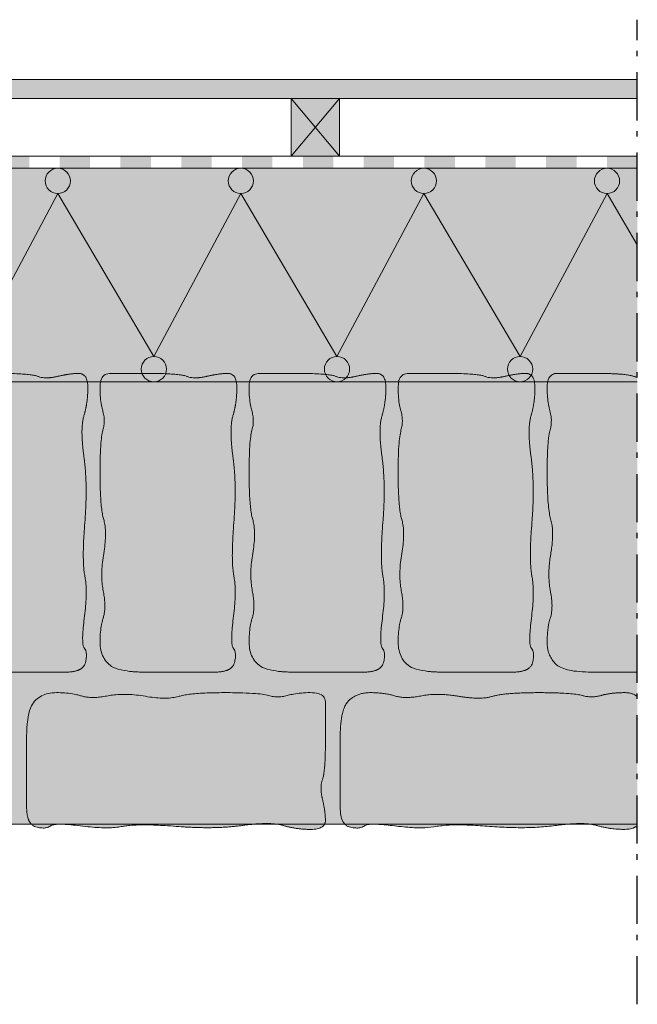
# Model space of a CAD drawing. Units: centimetres. Extents: x -54.1 to 24.9, y -41.5 to 23.3.
# Drawn here: x -15.7 to 24.9, y -41.5 to 23.3 of the extents above; entities that cross this region are included whole.
import ezdxf

# ---------------------------------------------------------------- set-up
doc = ezdxf.new("R2010")
doc.units = ezdxf.units.CM
doc.linetypes.add('Type-6', pattern=[5.288458, 3.169996, -1.059993, 0.352704, -0.705764])
for name, color, linetype, lineweight in [('2 mur existant bestaande muur', 7, 'Continuous', 20), ('2 mur existant bestaande muur_Hatch', 7, 'Continuous', 9), ('3 bois hout', 7, 'Continuous', 20), ('3 bois hout_Hatch', 7, 'Continuous', 9), ('5 isolation isolatie', 7, 'Continuous', 20), ('5 isolation isolatie_Hatch', 7, 'Continuous', 9), ('6 Plafonnage pleisterwerk', 7, 'Continuous', 20), ('6 Plafonnage pleisterwerk_Hatch', 7, 'Continuous', 9), ('8 films folie', 7, 'Continuous', 20), ('Aucune', 7, 'Continuous', 9), ('Aucune_Hatch', 7, 'Continuous', 9), ('dessin tekening', 7, 'Continuous', 20)]:
    doc.layers.add(name, color=color, linetype=linetype, lineweight=lineweight)

# ---------------------------------------------------------------- blocks, each defined once
blk = doc.blocks.new('*U1')
at = {"layer": 'Aucune_Hatch', "linetype": 'Continuous', "lineweight": 0, "true_color": 0x008000, "transparency": 33554687}
for points in [[(-23.112, 14.3), (-25.112, 14.3), (-25.112, 13.5), (-23.112, 13.5)], [(-19.112, 14.3), (-21.112, 14.3), (-21.112, 13.5), (-19.112, 13.5)], [(-15.112, 14.3), (-17.112, 14.3), (-17.112, 13.5), (-15.112, 13.5)], [(-11.112, 14.3), (-13.112, 14.3), (-13.112, 13.5), (-11.112, 13.5)], [(-7.112, 14.3), (-9.112, 14.3), (-9.112, 13.5), (-7.112, 13.5)], [(-3.112, 14.3), (-5.112, 14.3), (-5.112, 13.5), (-3.112, 13.5)], [(0.888, 14.3), (-1.112, 14.3), (-1.112, 13.5), (0.888, 13.5)], [(4.888, 14.3), (2.888, 14.3), (2.888, 13.5), (4.888, 13.5)], [(8.888, 14.3), (6.888, 14.3), (6.888, 13.5), (8.888, 13.5)], [(12.888, 14.3), (10.888, 14.3), (10.888, 13.5), (12.888, 13.5)], [(16.888, 14.3), (14.888, 14.3), (14.888, 13.5), (16.888, 13.5)], [(20.888, 14.3), (18.888, 14.3), (18.888, 13.5), (20.888, 13.5)], [(24.888, 14.3), (22.888, 14.3), (22.888, 13.5), (24.888, 13.5)], [(-26.386, 12.773), (-26.386, 10.773), (-25.586, 10.773), (-25.586, 12.773)], [(-26.386, 8.773), (-26.386, 6.773), (-25.586, 6.773), (-25.586, 8.773)], [(-26.386, 4.773), (-26.387, 2.773), (-25.587, 2.773), (-25.586, 4.773)], [(-26.387, 0.773), (-26.387, -1.227), (-25.587, -1.227), (-25.587, 0.773)], [(-26.387, -3.401), (-26.387, -3.227)], [(-25.587, -3.227), (-25.587, -3.598)], [(-25.679, -3.772), (-25.986, -4.358)], [(-25.587, -3.598), (-25.679, -3.772)], [(-26.786, -5.128), (-25.986, -5.128), (-25.986, -4.358)], [(-26.786, -7.128), (-26.786, -9.128), (-25.986, -9.128), (-25.986, -7.128)], [(-27.082, -10.52), (-28.779, -11.579), (-28.356, -12.258), (-26.659, -11.199)], [(-30.426, -13.407), (-31.31, -13.407)], [(-30.256, -13.407), (-30.426, -13.407)], [(-30.052, -13.317), (-30.197, -13.407)]]:
    blk.add_hatch(color=96, dxfattribs=at).paths.add_polyline_path(points)

msp = doc.modelspace()

# ---------------------------------------------------------------- hatches: boundary and pattern name
at = {"layer": '2 mur existant bestaande muur_Hatch', "linetype": 'Continuous', "lineweight": 0, "true_color": 0xffcc99, "transparency": 33554687}
for points in [[(3.849, -19.655), (2.287, -19.655), (1.85, -19.647), (1.453, -19.622), (1.096, -19.58), (0.778, -19.522), (0.5, -19.447), (0.262, -19.355), (0.063, -19.246), (-0.095, -19.121), (-0.226, -18.982), (-0.338, -18.83), (-0.434, -18.666), (-0.512, -18.49), (-0.573, -18.302), (-0.616, -18.102), (-0.642, -17.89), (-0.651, -17.666), (-0.648, -17.439), (-0.638, -17.221), (-0.621, -17.01), (-0.598, -16.806), (-0.568, -16.611), (-0.531, -16.423), (-0.488, -16.243), (-0.439, -16.071), (-0.392, -15.896), (-0.359, -15.709), (-0.339, -15.509), (-0.332, -15.297), (-0.339, -15.072), (-0.359, -14.834), (-0.392, -14.584), (-0.439, -14.322), (-0.485, -14.048), (-0.516, -13.764), (-0.534, -13.469), (-0.538, -13.164), (-0.527, -12.849), (-0.502, -12.524), (-0.463, -12.188), (-0.41, -11.842), (-0.357, -11.5), (-0.319, -11.176), (-0.296, -10.871), (-0.289, -10.585), (-0.296, -10.317), (-0.319, -10.067), (-0.357, -9.836), (-0.41, -9.623), (-0.466, -9.398), (-0.515, -9.129), (-0.557, -8.816), (-0.591, -8.46), (-0.617, -8.059), (-0.636, -7.616), (-0.647, -7.128), (-0.651, -6.597), (-0.648, -6.069), (-0.639, -5.59), (-0.625, -5.16), (-0.605, -4.78), (-0.579, -4.449), (-0.547, -4.167), (-0.509, -3.935), (-0.466, -3.752), (-0.426, -3.593), (-0.397, -3.435), (-0.379, -3.276), (-0.373, -3.118), (-0.379, -2.96), (-0.397, -2.801), (-0.426, -2.643), (-0.466, -2.484), (-0.509, -2.321), (-0.547, -2.149), (-0.579, -1.968), (-0.605, -1.778), (-0.625, -1.578), (-0.639, -1.37), (-0.648, -1.152), (-0.651, -0.925), (-0.641, -0.708), (-0.61, -0.52), (-0.559, -0.361), (-0.488, -0.231), (-0.397, -0.13), (-0.285, -0.058), (-0.153, -0.014), (0, 0), (0.183, 0), (0.407, 0), (0.673, 0), (0.979, 0), (1.326, 0), (1.715, 0), (2.144, 0), (2.614, 0), (3.082, -0.003), (3.503, -0.012), (3.879, -0.027), (4.208, -0.048), (4.491, -0.076), (4.728, -0.109), (4.919, -0.148), (5.063, -0.193), (5.19, -0.236), (5.326, -0.266), (5.473, -0.284), (5.63, -0.29), (5.797, -0.284), (5.974, -0.266), (6.161, -0.236), (6.358, -0.193), (6.557, -0.148), (6.749, -0.109), (6.935, -0.076), (7.113, -0.048), (7.285, -0.027), (7.449, -0.012), (7.607, -0.003), (7.758, 0), (7.897, -0.015), (8.017, -0.06), (8.118, -0.135), (8.201, -0.24), (8.266, -0.375), (8.312, -0.541), (8.34, -0.736), (8.349, -0.961), (8.345, -1.2), (8.333, -1.435), (8.313, -1.667), (8.285, -1.896), (8.249, -2.122), (8.205, -2.344), (8.153, -2.563), (8.092, -2.779), (8.036, -3.009), (7.996, -3.27), (7.972, -3.561), (7.964, -3.883), (7.972, -4.235), (7.996, -4.619), (8.036, -5.033), (8.092, -5.478), (8.149, -5.948), (8.192, -6.439), (8.221, -6.951), (8.235, -7.483), (8.235, -8.036), (8.221, -8.609), (8.193, -9.203), (8.15, -9.818), (8.107, -10.419), (8.076, -10.974), (8.057, -11.483), (8.051, -11.945), (8.057, -12.36), (8.076, -12.729), (8.107, -13.052), (8.15, -13.328), (8.193, -13.592), (8.223, -13.879), (8.239, -14.189), (8.242, -14.521), (8.232, -14.876), (8.209, -15.254), (8.172, -15.655), (8.121, -16.078), (8.072, -16.49), (8.036, -16.856), (8.015, -17.176), (8.008, -17.45), (8.015, -17.679), (8.036, -17.861), (8.072, -17.998), (8.121, -18.089), (8.172, -18.163), (8.212, -18.248), (8.239, -18.346), (8.255, -18.455), (8.258, -18.575), (8.25, -18.708), (8.231, -18.852), (8.199, -19.008), (8.146, -19.16), (8.061, -19.291), (7.945, -19.402), (7.797, -19.493), (7.617, -19.564), (7.407, -19.615), (7.164, -19.645), (6.89, -19.655), (6.589, -19.655), (6.265, -19.655), (5.919, -19.655), (5.55, -19.655), (5.159, -19.655), (4.745, -19.655), (4.308, -19.655)], [(13.654, -19.655), (12.092, -19.655), (11.655, -19.647), (11.258, -19.622), (10.9, -19.58), (10.583, -19.522), (10.305, -19.447), (10.066, -19.355), (9.868, -19.246), (9.709, -19.121), (9.579, -18.982), (9.466, -18.83), (9.371, -18.666), (9.293, -18.49), (9.232, -18.302), (9.188, -18.102), (9.162, -17.89), (9.154, -17.666), (9.157, -17.439), (9.167, -17.221), (9.184, -17.01), (9.207, -16.806), (9.237, -16.611), (9.273, -16.423), (9.316, -16.243), (9.366, -16.071), (9.413, -15.896), (9.446, -15.709), (9.466, -15.509), (9.472, -15.297), (9.466, -15.072), (9.446, -14.834), (9.413, -14.584), (9.366, -14.322), (9.32, -14.048), (9.288, -13.764), (9.271, -13.469), (9.267, -13.164), (9.278, -12.849), (9.303, -12.524), (9.342, -12.188), (9.395, -11.842), (9.448, -11.5), (9.486, -11.176), (9.508, -10.871), (9.516, -10.585), (9.508, -10.317), (9.486, -10.067), (9.448, -9.836), (9.395, -9.623), (9.339, -9.398), (9.289, -9.129), (9.248, -8.816), (9.214, -8.46), (9.188, -8.059), (9.169, -7.616), (9.157, -7.128), (9.154, -6.597), (9.157, -6.069), (9.165, -5.59), (9.18, -5.16), (9.2, -4.78), (9.226, -4.449), (9.258, -4.167), (9.295, -3.935), (9.339, -3.752), (9.379, -3.593), (9.408, -3.435), (9.425, -3.276), (9.431, -3.118), (9.425, -2.96), (9.408, -2.801), (9.379, -2.643), (9.339, -2.484), (9.295, -2.321), (9.258, -2.149), (9.226, -1.968), (9.2, -1.778), (9.18, -1.578), (9.165, -1.37), (9.157, -1.152), (9.154, -0.925), (9.164, -0.708), (9.194, -0.52), (9.245, -0.361), (9.316, -0.231), (9.408, -0.13), (9.52, -0.058), (9.652, -0.014), (9.805, 0), (9.988, 0), (10.212, 0), (10.477, 0), (10.784, 0), (11.131, 0), (11.519, 0), (11.948, 0), (12.419, 0), (12.886, -0.003), (13.308, -0.012), (13.683, -0.027), (14.013, -0.048), (14.296, -0.076), (14.533, -0.109), (14.723, -0.148), (14.868, -0.193), (14.994, -0.236), (15.131, -0.266), (15.278, -0.284), (15.434, -0.29), (15.601, -0.284), (15.778, -0.266), (15.966, -0.236), (16.163, -0.193), (16.362, -0.148), (16.554, -0.109), (16.739, -0.076), (16.918, -0.048), (17.089, -0.027), (17.254, -0.012), (17.412, -0.003), (17.563, 0), (17.701, -0.015), (17.821, -0.06), (17.923, -0.135), (18.006, -0.24), (18.071, -0.375), (18.117, -0.541), (18.144, -0.736), (18.154, -0.961), (18.15, -1.2), (18.138, -1.435), (18.118, -1.667), (18.09, -1.896), (18.053, -2.122), (18.009, -2.344), (17.957, -2.563), (17.897, -2.779), (17.841, -3.009), (17.801, -3.27), (17.777, -3.561), (17.769, -3.883), (17.777, -4.235), (17.801, -4.619), (17.841, -5.033), (17.897, -5.478), (17.954, -5.948), (17.997, -6.439), (18.026, -6.951), (18.04, -7.483), (18.04, -8.036), (18.026, -8.609), (17.998, -9.203), (17.955, -9.818), (17.912, -10.419), (17.881, -10.974), (17.862, -11.483), (17.856, -11.945), (17.862, -12.36), (17.881, -12.729), (17.912, -13.052), (17.955, -13.328), (17.998, -13.592), (18.028, -13.879), (18.044, -14.189), (18.047, -14.521), (18.037, -14.876), (18.013, -15.254), (17.976, -15.655), (17.926, -16.078), (17.876, -16.49), (17.841, -16.856), (17.819, -17.176), (17.812, -17.45), (17.819, -17.679), (17.841, -17.861), (17.876, -17.998), (17.926, -18.089), (17.977, -18.163), (18.016, -18.248), (18.044, -18.346), (18.059, -18.455), (18.063, -18.575), (18.055, -18.708), (18.035, -18.852), (18.004, -19.008), (17.95, -19.16), (17.866, -19.291), (17.749, -19.402), (17.601, -19.493), (17.422, -19.564), (17.211, -19.615), (16.969, -19.645), (16.695, -19.655), (16.394, -19.655), (16.07, -19.655), (15.724, -19.655), (15.355, -19.655), (14.964, -19.655), (14.55, -19.655), (14.113, -19.655)], [(24.888, -19.655), (21.896, -19.655), (21.459, -19.647), (21.062, -19.622), (20.705, -19.58), (20.387, -19.522), (20.109, -19.447), (19.871, -19.355), (19.673, -19.246), (19.514, -19.121), (19.384, -18.982), (19.271, -18.83), (19.175, -18.666), (19.097, -18.49), (19.036, -18.302), (18.993, -18.102), (18.967, -17.89), (18.958, -17.666), (18.962, -17.439), (18.972, -17.221), (18.988, -17.01), (19.011, -16.806), (19.041, -16.611), (19.078, -16.423), (19.121, -16.243), (19.171, -16.071), (19.217, -15.896), (19.25, -15.709), (19.27, -15.509), (19.277, -15.297), (19.27, -15.072), (19.25, -14.834), (19.217, -14.584), (19.171, -14.322), (19.125, -14.048), (19.093, -13.764), (19.075, -13.469), (19.072, -13.164), (19.082, -12.849), (19.107, -12.524), (19.146, -12.188), (19.2, -11.842), (19.253, -11.5), (19.29, -11.176), (19.313, -10.871), (19.32, -10.585), (19.313, -10.317), (19.29, -10.067), (19.253, -9.836), (19.2, -9.623), (19.143, -9.398), (19.094, -9.129), (19.053, -8.816), (19.019, -8.46), (18.992, -8.059), (18.973, -7.616), (18.962, -7.128), (18.958, -6.597), (18.961, -6.069), (18.97, -5.59), (18.984, -5.16), (19.005, -4.78), (19.031, -4.449), (19.062, -4.167), (19.1, -3.935), (19.143, -3.752), (19.184, -3.593), (19.213, -3.435), (19.23, -3.276), (19.236, -3.118), (19.23, -2.96), (19.213, -2.801), (19.184, -2.643), (19.143, -2.484), (19.1, -2.321), (19.062, -2.149), (19.031, -1.968), (19.005, -1.778), (18.984, -1.578), (18.97, -1.37), (18.961, -1.152), (18.958, -0.925), (18.968, -0.708), (18.999, -0.52), (19.05, -0.361), (19.121, -0.231), (19.213, -0.13), (19.324, -0.058), (19.457, -0.014), (19.609, 0), (22.223, 0), (22.691, -0.003), (23.113, -0.012), (23.488, -0.027), (23.817, -0.048), (24.1, -0.076), (24.337, -0.109), (24.528, -0.148), (24.672, -0.193), (24.698, -0.203), (24.724, -0.212), (24.75, -0.221), (24.777, -0.229), (24.804, -0.237), (24.831, -0.244), (24.859, -0.251), (24.888, -0.257)], [(-15.76, -19.655), (-17.322, -19.655), (-17.759, -19.647), (-18.156, -19.622), (-18.514, -19.58), (-18.831, -19.522), (-19.109, -19.447), (-19.348, -19.355), (-19.546, -19.246), (-19.705, -19.121), (-19.835, -18.982), (-19.948, -18.83), (-20.043, -18.666), (-20.121, -18.49), (-20.182, -18.302), (-20.226, -18.102), (-20.252, -17.89), (-20.26, -17.666), (-20.257, -17.439), (-20.247, -17.221), (-20.23, -17.01), (-20.207, -16.806), (-20.177, -16.611), (-20.141, -16.423), (-20.098, -16.243), (-20.048, -16.071), (-20.001, -15.896), (-19.968, -15.709), (-19.948, -15.509), (-19.942, -15.297), (-19.948, -15.072), (-19.968, -14.834), (-20.001, -14.584), (-20.048, -14.322), (-20.094, -14.048), (-20.126, -13.764), (-20.143, -13.469), (-20.147, -13.164), (-20.136, -12.849), (-20.111, -12.524), (-20.072, -12.188), (-20.019, -11.842), (-19.966, -11.5), (-19.928, -11.176), (-19.906, -10.871), (-19.898, -10.585), (-19.906, -10.317), (-19.928, -10.067), (-19.966, -9.836), (-20.019, -9.623), (-20.075, -9.398), (-20.124, -9.129), (-20.166, -8.816), (-20.2, -8.46), (-20.226, -8.059), (-20.245, -7.616), (-20.256, -7.128), (-20.26, -6.597), (-20.257, -6.069), (-20.249, -5.59), (-20.234, -5.16), (-20.214, -4.78), (-20.188, -4.449), (-20.156, -4.167), (-20.119, -3.935), (-20.075, -3.752), (-20.035, -3.593), (-20.006, -3.435), (-19.989, -3.276), (-19.983, -3.118), (-19.989, -2.96), (-20.006, -2.801), (-20.035, -2.643), (-20.075, -2.484), (-20.119, -2.321), (-20.156, -2.149), (-20.188, -1.968), (-20.214, -1.778), (-20.234, -1.578), (-20.249, -1.37), (-20.257, -1.152), (-20.26, -0.925), (-20.25, -0.708), (-20.22, -0.52), (-20.169, -0.361), (-20.098, -0.231), (-20.006, -0.13), (-19.894, -0.058), (-19.762, -0.014), (-19.609, 0), (-19.426, 0), (-19.202, 0), (-18.937, 0), (-18.63, 0), (-18.283, 0), (-17.895, 0), (-17.465, 0), (-16.995, 0), (-16.527, -0.003), (-16.106, -0.012), (-15.731, -0.027), (-15.401, -0.048), (-15.118, -0.076), (-14.881, -0.109), (-14.691, -0.148), (-14.546, -0.193), (-14.42, -0.236), (-14.283, -0.266), (-14.136, -0.284), (-13.979, -0.29), (-13.813, -0.284), (-13.635, -0.266), (-13.448, -0.236), (-13.251, -0.193), (-13.052, -0.148), (-12.86, -0.109), (-12.675, -0.076), (-12.496, -0.048), (-12.325, -0.027), (-12.16, -0.012), (-12.002, -0.003), (-11.851, 0), (-11.713, -0.015), (-11.593, -0.06), (-11.491, -0.135), (-11.408, -0.24), (-11.343, -0.375), (-11.297, -0.541), (-11.269, -0.736), (-11.26, -0.961), (-11.264, -1.2), (-11.276, -1.435), (-11.296, -1.667), (-11.324, -1.896), (-11.361, -2.122), (-11.405, -2.344), (-11.457, -2.563), (-11.517, -2.779), (-11.573, -3.009), (-11.613, -3.27), (-11.637, -3.561), (-11.645, -3.883), (-11.637, -4.235), (-11.613, -4.619), (-11.573, -5.033), (-11.517, -5.478), (-11.46, -5.948), (-11.417, -6.439), (-11.388, -6.951), (-11.374, -7.483), (-11.374, -8.036), (-11.388, -8.609), (-11.416, -9.203), (-11.459, -9.818), (-11.502, -10.419), (-11.533, -10.974), (-11.552, -11.483), (-11.558, -11.945), (-11.552, -12.36), (-11.533, -12.729), (-11.502, -13.052), (-11.459, -13.328), (-11.416, -13.592), (-11.386, -13.879), (-11.37, -14.189), (-11.367, -14.521), (-11.377, -14.876), (-11.401, -15.254), (-11.438, -15.655), (-11.488, -16.078), (-11.538, -16.49), (-11.573, -16.856), (-11.595, -17.176), (-11.602, -17.45), (-11.595, -17.679), (-11.573, -17.861), (-11.538, -17.998), (-11.488, -18.089), (-11.437, -18.163), (-11.398, -18.248), (-11.37, -18.346), (-11.355, -18.455), (-11.351, -18.575), (-11.359, -18.708), (-11.379, -18.852), (-11.41, -19.008), (-11.464, -19.16), (-11.548, -19.291), (-11.665, -19.402), (-11.812, -19.493), (-11.992, -19.564), (-12.203, -19.615), (-12.445, -19.645), (-12.719, -19.655), (-13.02, -19.655), (-13.344, -19.655), (-13.69, -19.655), (-14.059, -19.655), (-14.45, -19.655), (-14.864, -19.655), (-15.301, -19.655)], [(-5.956, -19.655), (-7.518, -19.655), (-7.955, -19.647), (-8.352, -19.622), (-8.709, -19.58), (-9.027, -19.522), (-9.305, -19.447), (-9.543, -19.355), (-9.741, -19.246), (-9.9, -19.121), (-10.03, -18.982), (-10.143, -18.83), (-10.239, -18.666), (-10.317, -18.49), (-10.377, -18.302), (-10.421, -18.102), (-10.447, -17.89), (-10.456, -17.666), (-10.452, -17.439), (-10.442, -17.221), (-10.426, -17.01), (-10.403, -16.806), (-10.373, -16.611), (-10.336, -16.423), (-10.293, -16.243), (-10.243, -16.071), (-10.197, -15.896), (-10.164, -15.709), (-10.144, -15.509), (-10.137, -15.297), (-10.144, -15.072), (-10.164, -14.834), (-10.197, -14.584), (-10.243, -14.322), (-10.289, -14.048), (-10.321, -13.764), (-10.339, -13.469), (-10.342, -13.164), (-10.331, -12.849), (-10.307, -12.524), (-10.267, -12.188), (-10.214, -11.842), (-10.161, -11.5), (-10.124, -11.176), (-10.101, -10.871), (-10.094, -10.585), (-10.101, -10.317), (-10.124, -10.067), (-10.161, -9.836), (-10.214, -9.623), (-10.271, -9.398), (-10.32, -9.129), (-10.361, -8.816), (-10.395, -8.46), (-10.422, -8.059), (-10.441, -7.616), (-10.452, -7.128), (-10.456, -6.597), (-10.453, -6.069), (-10.444, -5.59), (-10.43, -5.16), (-10.409, -4.78), (-10.383, -4.449), (-10.352, -4.167), (-10.314, -3.935), (-10.271, -3.752), (-10.23, -3.593), (-10.201, -3.435), (-10.184, -3.276), (-10.178, -3.118), (-10.184, -2.96), (-10.201, -2.801), (-10.23, -2.643), (-10.271, -2.484), (-10.314, -2.321), (-10.352, -2.149), (-10.383, -1.968), (-10.409, -1.778), (-10.43, -1.578), (-10.444, -1.37), (-10.453, -1.152), (-10.456, -0.925), (-10.445, -0.708), (-10.415, -0.52), (-10.364, -0.361), (-10.293, -0.231), (-10.201, -0.13), (-10.089, -0.058), (-9.957, -0.014), (-9.805, 0), (-9.621, 0), (-9.397, 0), (-9.132, 0), (-8.826, 0), (-8.478, 0), (-8.09, 0), (-7.661, 0), (-7.191, 0), (-6.723, -0.003), (-6.301, -0.012), (-5.926, -0.027), (-5.597, -0.048), (-5.314, -0.076), (-5.077, -0.109), (-4.886, -0.148), (-4.742, -0.193), (-4.615, -0.236), (-4.478, -0.266), (-4.332, -0.284), (-4.175, -0.29), (-4.008, -0.284), (-3.831, -0.266), (-3.644, -0.236), (-3.446, -0.193), (-3.247, -0.148), (-3.055, -0.109), (-2.87, -0.076), (-2.692, -0.048), (-2.52, -0.027), (-2.355, -0.012), (-2.197, -0.003), (-2.046, 0), (-1.908, -0.015), (-1.788, -0.06), (-1.686, -0.135), (-1.603, -0.24), (-1.539, -0.375), (-1.493, -0.541), (-1.465, -0.736), (-1.456, -0.961), (-1.46, -1.2), (-1.472, -1.435), (-1.492, -1.667), (-1.52, -1.896), (-1.556, -2.122), (-1.6, -2.344), (-1.652, -2.563), (-1.712, -2.779), (-1.768, -3.009), (-1.808, -3.27), (-1.832, -3.561), (-1.841, -3.883), (-1.832, -4.235), (-1.808, -4.619), (-1.768, -5.033), (-1.712, -5.478), (-1.655, -5.948), (-1.612, -6.439), (-1.584, -6.951), (-1.569, -7.483), (-1.569, -8.036), (-1.583, -8.609), (-1.612, -9.203), (-1.654, -9.818), (-1.698, -10.419), (-1.729, -10.974), (-1.747, -11.483), (-1.754, -11.945), (-1.747, -12.36), (-1.729, -12.729), (-1.698, -13.052), (-1.654, -13.328), (-1.611, -13.592), (-1.582, -13.879), (-1.565, -14.189), (-1.562, -14.521), (-1.572, -14.876), (-1.596, -15.254), (-1.633, -15.655), (-1.683, -16.078), (-1.733, -16.49), (-1.769, -16.856), (-1.79, -17.176), (-1.797, -17.45), (-1.79, -17.679), (-1.769, -17.861), (-1.733, -17.998), (-1.683, -18.089), (-1.632, -18.163), (-1.593, -18.248), (-1.566, -18.346), (-1.55, -18.455), (-1.546, -18.575), (-1.554, -18.708), (-1.574, -18.852), (-1.606, -19.008), (-1.659, -19.16), (-1.744, -19.291), (-1.86, -19.402), (-2.008, -19.493), (-2.187, -19.564), (-2.398, -19.615), (-2.641, -19.645), (-2.915, -19.655), (-3.216, -19.655), (-3.539, -19.655), (-3.885, -19.655), (-4.254, -19.655), (-4.646, -19.655), (-5.06, -19.655), (-5.496, -19.655)], [(-15.286, -25.508), (-15.286, -23.946), (-15.278, -23.509), (-15.253, -23.112), (-15.211, -22.755), (-15.152, -22.437), (-15.077, -22.159), (-14.986, -21.921), (-14.877, -21.723), (-14.752, -21.564), (-14.612, -21.434), (-14.461, -21.321), (-14.297, -21.225), (-14.121, -21.147), (-13.933, -21.086), (-13.733, -21.043), (-13.521, -21.017), (-13.297, -21.008), (-13.07, -21.012), (-12.851, -21.022), (-12.64, -21.038), (-12.437, -21.061), (-12.242, -21.091), (-12.054, -21.128), (-11.874, -21.171), (-11.701, -21.221), (-11.527, -21.267), (-11.34, -21.3), (-11.14, -21.32), (-10.927, -21.327), (-10.703, -21.32), (-10.465, -21.3), (-10.215, -21.267), (-9.953, -21.221), (-9.679, -21.175), (-9.395, -21.143), (-9.1, -21.125), (-8.795, -21.122), (-8.48, -21.132), (-8.155, -21.157), (-7.819, -21.196), (-7.473, -21.25), (-7.131, -21.302), (-6.807, -21.34), (-6.502, -21.363), (-6.216, -21.37), (-5.947, -21.363), (-5.698, -21.34), (-5.467, -21.302), (-5.254, -21.25), (-5.028, -21.193), (-4.759, -21.144), (-4.447, -21.103), (-4.09, -21.069), (-3.69, -21.042), (-3.247, -21.023), (-2.759, -21.012), (-2.228, -21.008), (-1.7, -21.011), (-1.221, -21.02), (-0.791, -21.034), (-0.411, -21.054), (-0.08, -21.081), (0.202, -21.112), (0.434, -21.15), (0.618, -21.193), (0.776, -21.234), (0.934, -21.263), (1.093, -21.28), (1.251, -21.286), (1.41, -21.28), (1.568, -21.263), (1.727, -21.234), (1.885, -21.193), (2.048, -21.15), (2.22, -21.112), (2.401, -21.081), (2.592, -21.054), (2.791, -21.034), (3, -21.02), (3.217, -21.011), (3.444, -21.008), (3.661, -21.018), (3.849, -21.049), (4.008, -21.1), (4.138, -21.171), (4.239, -21.263), (4.311, -21.374), (4.355, -21.507), (4.369, -21.659), (4.369, -21.842), (4.369, -22.067), (4.369, -22.332), (4.369, -22.638), (4.369, -22.986), (4.369, -23.374), (4.369, -23.803), (4.369, -24.273), (4.366, -24.741), (4.357, -25.163), (4.342, -25.538), (4.321, -25.867), (4.294, -26.15), (4.26, -26.387), (4.221, -26.578), (4.176, -26.722), (4.133, -26.849), (4.103, -26.985), (4.085, -27.132), (4.079, -27.289), (4.085, -27.456), (4.103, -27.633), (4.133, -27.82), (4.176, -28.017), (4.221, -28.216), (4.26, -28.408), (4.294, -28.594), (4.321, -28.772), (4.342, -28.944), (4.357, -29.108), (4.366, -29.266), (4.369, -29.418), (4.354, -29.556), (4.309, -29.676), (4.234, -29.777), (4.129, -29.861), (3.994, -29.925), (3.829, -29.971), (3.633, -29.999), (3.408, -30.008), (3.17, -30.004), (2.934, -29.992), (2.702, -29.972), (2.473, -29.944), (2.247, -29.908), (2.025, -29.864), (1.806, -29.812), (1.59, -29.752), (1.36, -29.696), (1.1, -29.655), (0.808, -29.631), (0.486, -29.623), (0.134, -29.631), (-0.25, -29.655), (-0.664, -29.696), (-1.109, -29.752), (-1.579, -29.809), (-2.07, -29.852), (-2.582, -29.88), (-3.114, -29.894), (-3.667, -29.895), (-4.24, -29.881), (-4.834, -29.852), (-5.449, -29.81), (-6.05, -29.766), (-6.605, -29.735), (-7.114, -29.717), (-7.576, -29.71), (-7.991, -29.717), (-8.36, -29.735), (-8.683, -29.766), (-8.959, -29.81), (-9.223, -29.853), (-9.51, -29.882), (-9.819, -29.899), (-10.152, -29.902), (-10.507, -29.891), (-10.885, -29.868), (-11.285, -29.831), (-11.709, -29.781), (-12.121, -29.731), (-12.487, -29.695), (-12.807, -29.674), (-13.081, -29.667), (-13.309, -29.674), (-13.492, -29.695), (-13.629, -29.731), (-13.72, -29.781), (-13.793, -29.832), (-13.879, -29.871), (-13.976, -29.898), (-14.085, -29.914), (-14.206, -29.918), (-14.339, -29.91), (-14.483, -29.89), (-14.639, -29.858), (-14.79, -29.805), (-14.922, -29.72), (-15.033, -29.604), (-15.124, -29.456), (-15.195, -29.277), (-15.246, -29.066), (-15.276, -28.823), (-15.286, -28.549), (-15.286, -28.248), (-15.286, -27.925), (-15.286, -27.578), (-15.286, -27.21), (-15.286, -26.818), (-15.286, -26.404), (-15.286, -25.967)], [(24.888, -29.764), (24.807, -29.821), (24.719, -29.871), (24.623, -29.913), (24.521, -29.947), (24.411, -29.974), (24.294, -29.993), (24.169, -30.004), (24.038, -30.008), (23.799, -30.004), (23.564, -29.992), (23.331, -29.972), (23.103, -29.944), (22.877, -29.908), (22.654, -29.864), (22.435, -29.812), (22.219, -29.752), (21.989, -29.696), (21.729, -29.655), (21.438, -29.631), (21.116, -29.623), (20.763, -29.631), (20.38, -29.655), (19.966, -29.696), (19.521, -29.752), (19.05, -29.809), (18.559, -29.852), (18.048, -29.88), (17.515, -29.894), (16.963, -29.895), (16.389, -29.881), (15.795, -29.852), (15.181, -29.81), (14.579, -29.766), (14.024, -29.735), (13.516, -29.717), (13.054, -29.71), (12.638, -29.717), (12.269, -29.735), (11.947, -29.766), (11.671, -29.81), (11.407, -29.853), (11.12, -29.882), (10.81, -29.899), (10.478, -29.902), (10.123, -29.891), (9.745, -29.868), (9.344, -29.831), (8.921, -29.781), (8.509, -29.731), (8.143, -29.695), (7.823, -29.674), (7.548, -29.667), (7.32, -29.674), (7.137, -29.695), (7.001, -29.731), (6.91, -29.781), (6.836, -29.832), (6.75, -29.871), (6.653, -29.898), (6.544, -29.914), (6.423, -29.918), (6.291, -29.91), (6.147, -29.89), (5.991, -29.858), (5.839, -29.805), (5.708, -29.72), (5.596, -29.604), (5.505, -29.456), (5.435, -29.277), (5.384, -29.066), (5.354, -28.823), (5.344, -28.549), (5.344, -23.946), (5.352, -23.509), (5.377, -23.112), (5.419, -22.755), (5.477, -22.437), (5.552, -22.159), (5.644, -21.921), (5.752, -21.723), (5.877, -21.564), (6.017, -21.434), (6.169, -21.321), (6.332, -21.225), (6.508, -21.147), (6.696, -21.086), (6.896, -21.043), (7.109, -21.017), (7.333, -21.008), (7.559, -21.012), (7.778, -21.022), (7.989, -21.038), (8.192, -21.061), (8.388, -21.091), (8.576, -21.128), (8.756, -21.171), (8.928, -21.221), (9.103, -21.267), (9.29, -21.3), (9.49, -21.32), (9.702, -21.327), (9.927, -21.32), (10.164, -21.3), (10.414, -21.267), (10.677, -21.221), (10.951, -21.175), (11.235, -21.143), (11.529, -21.125), (11.834, -21.122), (12.149, -21.132), (12.475, -21.157), (12.811, -21.196), (13.157, -21.25), (13.499, -21.302), (13.822, -21.34), (14.127, -21.363), (14.414, -21.37), (14.682, -21.363), (14.932, -21.34), (15.163, -21.302), (15.376, -21.25), (15.601, -21.193), (15.87, -21.144), (16.183, -21.103), (16.539, -21.069), (16.939, -21.042), (17.383, -21.023), (17.87, -21.012), (18.401, -21.008), (18.93, -21.011), (19.409, -21.02), (19.838, -21.034), (20.219, -21.054), (20.55, -21.081), (20.832, -21.112), (21.064, -21.15), (21.247, -21.193), (21.405, -21.234), (21.564, -21.263), (21.722, -21.28), (21.881, -21.286), (22.039, -21.28), (22.198, -21.263), (22.356, -21.234), (22.514, -21.193), (22.677, -21.15), (22.85, -21.112), (23.031, -21.081), (23.221, -21.054), (23.42, -21.034), (23.629, -21.02), (23.847, -21.011), (24.073, -21.008), (24.198, -21.012), (24.317, -21.025), (24.428, -21.045), (24.533, -21.074), (24.632, -21.111), (24.724, -21.156), (24.809, -21.21), (24.888, -21.272)]]:
    msp.add_hatch(color=31, dxfattribs=at).paths.add_polyline_path(points)
at = {"layer": '2 mur existant bestaande muur_Hatch', "linetype": 'Continuous', "lineweight": 0, "true_color": 0xc0c0c0, "transparency": 33554687}
for points in [[(24.888, -29.668), (-35.627, -29.668), (-35.627, -21.948), (-35.181, -21.385), (-25.578, -21.379), (-25.578, -0.54), (24.888, -0.546)], [(-25.595, -0.546), (24.888, -0.546)]]:
    msp.add_hatch(color=9, dxfattribs=at).paths.add_polyline_path(points)
at = {"layer": '3 bois hout_Hatch', "linetype": 'Continuous', "lineweight": 0, "true_color": 0xddd299}
msp.add_hatch(color=41, dxfattribs=at).paths.add_polyline_path([(5.306, 18.1), (2.106, 18.1), (2.106, 14.3), (5.306, 14.3)])
at = {"layer": '5 isolation isolatie_Hatch', "linetype": 'Continuous', "lineweight": 0, "true_color": 0xffff00, "transparency": 33554687}
for points in [[(24.888, 13.5), (-25.586, 13.5), (-25.586, -0.546), (24.888, -0.546)], [(-25.595, -0.546), (24.888, -0.546)]]:
    msp.add_hatch(color=2, dxfattribs=at).paths.add_polyline_path(points)
at = {"layer": '6 Plafonnage pleisterwerk_Hatch', "linetype": 'Continuous', "lineweight": 0, "true_color": 0xe6ffe6}
msp.add_hatch(color=7, dxfattribs=at).paths.add_polyline_path([(24.888, 19.35), (-31.385, 19.351), (-31.385, 18.101), (24.888, 18.1)])

# ---------------------------------------------------------------- linework, layer by layer
at = {"layer": '2 mur existant bestaande muur', "color": 7, "linetype": 'Continuous', "lineweight": 20, "transparency": 33554687}
msp.add_line((-25.595, -0.546), (24.888, -0.546), dxfattribs=at)
at = {"layer": '2 mur existant bestaande muur', "color": 7, "linetype": 'Continuous', "lineweight": 20}
msp.add_line((24.815, -29.668), (-30.065, -29.668), dxfattribs=at)
at = {"layer": '2 mur existant bestaande muur', "color": 7, "linetype": 'Continuous', "lineweight": 18, "transparency": 33554687}
for points, knots in [([(-15.76, -19.655), (-16.541, -19.655), (-19.149, -19.655), (-20.26, -18.587), (-20.26, -16.744), (-19.835, -15.397), (-20.26, -13.247), (-19.777, -10.437), (-20.26, -8.809), (-20.26, -4.385), (-19.89, -3.118), (-20.26, -1.851), (-20.26, 0), (-18.302, 0), (-15.032, 0), (-14.06, -0.387), (-12.442, 0), (-11.26, 0), (-11.26, -1.922), (-11.773, -3.637), (-11.26, -7.319), (-11.657, -12.317), (-11.26, -14.339), (-11.715, -17.817), (-11.26, -18.361), (-11.56, -19.655), (-14.24, -19.655), (-15.76, -19.655)], [0, 0, 0, 0.007979, 0.026643, 0.045306, 0.063969, 0.082632, 0.101296, 0.119959, 0.138622, 0.157285, 0.175949, 0.194612, 0.213275, 0.250749, 0.307033, 0.363316, 0.4196, 0.475884, 0.532168, 0.588452, 0.644735, 0.701019, 0.757303, 0.813587, 0.86987, 0.926154, 1, 1, 1]), ([(-5.956, -19.655), (-6.737, -19.655), (-9.345, -19.655), (-10.456, -18.587), (-10.456, -16.744), (-10.031, -15.397), (-10.456, -13.247), (-9.973, -10.437), (-10.456, -8.809), (-10.456, -4.385), (-10.086, -3.118), (-10.456, -1.851), (-10.456, 0), (-8.498, 0), (-5.227, 0), (-4.256, -0.387), (-2.637, 0), (-1.456, 0), (-1.456, -1.922), (-1.969, -3.637), (-1.456, -7.319), (-1.853, -12.317), (-1.456, -14.339), (-1.911, -17.817), (-1.456, -18.361), (-1.756, -19.655), (-4.435, -19.655), (-5.956, -19.655)], [0, 0, 0, 0.007979, 0.026643, 0.045306, 0.063969, 0.082632, 0.101296, 0.119959, 0.138622, 0.157285, 0.175949, 0.194612, 0.213275, 0.250749, 0.307033, 0.363316, 0.4196, 0.475884, 0.532168, 0.588452, 0.644735, 0.701019, 0.757303, 0.813587, 0.86987, 0.926154, 1, 1, 1]), ([(3.849, -19.655), (3.068, -19.655), (0.46, -19.655), (-0.651, -18.587), (-0.651, -16.744), (-0.226, -15.397), (-0.651, -13.247), (-0.168, -10.437), (-0.651, -8.809), (-0.651, -4.385), (-0.281, -3.118), (-0.651, -1.851), (-0.651, 0), (1.307, 0), (4.577, 0), (5.549, -0.387), (7.168, 0), (8.349, 0), (8.349, -1.922), (7.836, -3.637), (8.349, -7.319), (7.952, -12.317), (8.349, -14.339), (7.894, -17.817), (8.349, -18.361), (8.049, -19.655), (5.37, -19.655), (3.849, -19.655)], [0, 0, 0, 0.007979, 0.026643, 0.045306, 0.063969, 0.082632, 0.101296, 0.119959, 0.138622, 0.157285, 0.175949, 0.194612, 0.213275, 0.250749, 0.307033, 0.363316, 0.4196, 0.475884, 0.532168, 0.588452, 0.644735, 0.701019, 0.757303, 0.813587, 0.86987, 0.926154, 1, 1, 1]), ([(13.654, -19.655), (12.873, -19.655), (10.265, -19.655), (9.154, -18.587), (9.154, -16.744), (9.578, -15.397), (9.154, -13.247), (9.636, -10.437), (9.154, -8.809), (9.154, -4.385), (9.524, -3.118), (9.154, -1.851), (9.154, 0), (11.112, 0), (14.382, 0), (15.354, -0.387), (16.972, 0), (18.154, 0), (18.154, -1.922), (17.64, -3.637), (18.154, -7.319), (17.756, -12.317), (18.154, -14.339), (17.698, -17.817), (18.154, -18.361), (17.854, -19.655), (15.174, -19.655), (13.654, -19.655)], [0, 0, 0, 0.007979, 0.026643, 0.045306, 0.063969, 0.082632, 0.101296, 0.119959, 0.138622, 0.157285, 0.175949, 0.194612, 0.213275, 0.250749, 0.307033, 0.363316, 0.4196, 0.475884, 0.532168, 0.588452, 0.644735, 0.701019, 0.757303, 0.813587, 0.86987, 0.926154, 1, 1, 1]), ([(24.888, -19.655), (23.392, -19.655), (20.069, -19.655), (18.958, -18.587), (18.958, -16.744), (19.383, -15.397), (18.958, -13.247), (19.441, -10.437), (18.958, -8.809), (18.958, -4.385), (19.328, -3.118), (18.958, -1.851), (18.958, 0), (20.916, 0), (24.187, 0), (24.773, -0.234), (24.888, -0.257)], [0, 0, 0, 0.046874, 0.104122, 0.16137, 0.218619, 0.275867, 0.333115, 0.390363, 0.447611, 0.504859, 0.562107, 0.619355, 0.676603, 0.79155, 0.964196, 1, 1, 1]), ([(-15.286, -25.508), (-15.286, -24.727), (-15.286, -22.119), (-14.218, -21.008), (-12.375, -21.008), (-11.028, -21.433), (-8.878, -21.008), (-6.068, -21.491), (-4.44, -21.008), (-0.016, -21.008), (1.251, -21.378), (2.519, -21.008), (4.369, -21.008), (4.369, -22.966), (4.369, -26.237), (3.982, -27.208), (4.369, -28.827), (4.369, -30.008), (2.447, -30.008), (0.732, -29.495), (-2.95, -30.008), (-7.948, -29.611), (-9.97, -30.008), (-13.448, -29.553), (-13.992, -30.008), (-15.286, -29.708), (-15.286, -27.029), (-15.286, -25.508)], [0, 0, 0, 0.007979, 0.026643, 0.045306, 0.063969, 0.082632, 0.101296, 0.119959, 0.138622, 0.157285, 0.175949, 0.194612, 0.213275, 0.250749, 0.307033, 0.363316, 0.4196, 0.475884, 0.532168, 0.588452, 0.644735, 0.701019, 0.757303, 0.813587, 0.86987, 0.926154, 1, 1, 1]), ([(24.888, -29.764), (24.578, -30.008), (23.077, -30.008), (21.362, -29.495), (17.68, -30.008), (12.682, -29.611), (10.66, -30.008), (7.182, -29.553), (6.638, -30.008), (5.344, -29.708), (5.344, -26.248), (5.344, -22.119), (6.411, -21.008), (8.254, -21.008), (9.602, -21.433), (11.752, -21.008), (14.562, -21.491), (16.19, -21.008), (20.613, -21.008), (21.881, -21.378), (23.148, -21.008), (24.586, -21.008), (24.888, -21.272)], [0, 0, 0, 0.020701, 0.057485, 0.094269, 0.131052, 0.167836, 0.20462, 0.241404, 0.278188, 0.314972, 0.388023, 0.446006, 0.503989, 0.561973, 0.619956, 0.677939, 0.735922, 0.793905, 0.851888, 0.909871, 0.967854, 1, 1, 1])]:
    msp.add_open_spline(points, degree=2, knots=knots, dxfattribs=at)
at = {"layer": '3 bois hout', "color": 7, "linetype": 'Continuous', "lineweight": 9, "transparency": 33554687}
for p, q in [((2.106, 14.3), (5.306, 18.1)), ((2.106, 18.1), (5.306, 14.3))]:
    msp.add_line(p, q, dxfattribs=at)
at = {"layer": '3 bois hout', "lineweight": 20, "flags": 128}
msp.add_lwpolyline([(5.306, 18.1), (2.106, 18.1), (2.106, 14.3), (5.306, 14.3)], close=True, dxfattribs=at)
at = {"layer": '5 isolation isolatie', "color": 7, "linetype": 'Continuous', "lineweight": 9, "transparency": 33554687, "flags": 128}
msp.add_lwpolyline([(-25.283, 11.84), (-18.958, 1.116), (-13.238, 11.84), (-6.913, 1.116), (-1.194, 11.84), (5.131, 1.116), (10.85, 11.84), (17.175, 1.116), (22.895, 11.84), (24.888, 8.46)], dxfattribs=at)
at = {"layer": '5 isolation isolatie', "color": 7, "linetype": 'Continuous', "lineweight": 9, "transparency": 33554687}
for centre in [(-13.238, 12.67), (-1.194, 12.67), (10.85, 12.67), (22.895, 12.67), (-6.913, 0.286), (5.131, 0.286), (17.175, 0.286)]:
    msp.add_circle(centre, 0.83, dxfattribs=at)
at = {"layer": '6 Plafonnage pleisterwerk', "color": 7, "linetype": 'Continuous', "lineweight": 20}
for p, q in [((24.888, 19.35), (-31.385, 19.351)), ((24.888, 18.1), (-31.385, 18.101))]:
    msp.add_line(p, q, dxfattribs=at)
at = {"layer": '8 films folie', "color": 7, "linetype": 'Continuous', "lineweight": 20, "transparency": 33554687, "flags": 128}
for points in [[(24.888, 14.3), (-26.386, 14.3), (-26.387, -3.401), (-26.786, -4.161), (-26.786, -10.335), (-30.426, -12.607), (-31.31, -12.607)], [(24.888, 13.5), (-25.586, 13.5), (-25.587, -3.598), (-25.986, -4.358), (-25.986, -10.779), (-30.197, -13.407), (-31.31, -13.407)]]:
    msp.add_lwpolyline(points, dxfattribs=at)
at = {"layer": 'dessin tekening', "color": 7, "linetype": 'Type-6', "lineweight": 25, "transparency": 33554687}
msp.add_line((24.888, -41.519), (24.888, 23.281), dxfattribs=at)

# ---------------------------------------------------------------- block references
at = {"layer": 'Aucune', "color": 7, "transparency": 33554687}
msp.add_blockref('*U1', (0, 0), dxfattribs=at)

doc.saveas('drawing.dxf')
